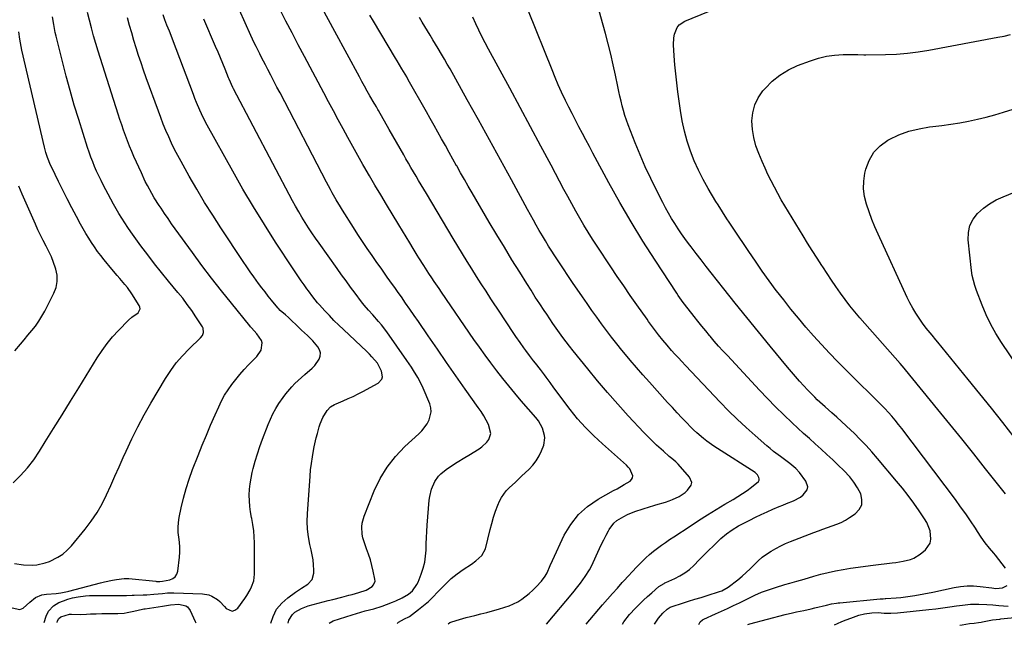
# Model space of a CAD drawing. Units: inches. Extents: x 1931495 to 1936842, y 390163 to 395438.
# Drawn here: x 1934351 to 1934864, y 390169 to 390484 of the extents above; entities that cross this region are included whole.
import ezdxf

# ---------------------------------------------------------------- set-up
doc = ezdxf.new("R2010")
doc.units = ezdxf.units.IN
doc.header["$MEASUREMENT"] = 0
doc.layers.add('7', color=7, linetype='Continuous')
doc.layers.add('8', color=7, linetype='Continuous')

msp = doc.modelspace()

# ---------------------------------------------------------------- linework, layer by layer
at = {"layer": '7', "color": 18}
for points in [[(1934547.88, 390169.52, 1892), (1934548.5, 390170.19, 1892), (1934551.68, 390172.02, 1892), (1934553.81, 390173.03, 1892), (1934554.14, 390173.25, 1892), (1934558.94, 390176.76, 1892), (1934561.59, 390178.84, 1892), (1934564.14, 390181.01, 1892), (1934566.56, 390183.34, 1892), (1934568.88, 390185.77, 1892), (1934570.35, 390187.42, 1892), (1934573.09, 390190.25, 1892), (1934575.96, 390192.93, 1892), (1934579.02, 390195.38, 1892), (1934582.22, 390197.68, 1892), (1934586.45, 390200.48, 1892), (1934588.76, 390202.1, 1892), (1934591.94, 390204.84, 1892), (1934593.81, 390208.42, 1892), (1934596.2, 390218.42, 1892), (1934597.05, 390221.64, 1892), (1934598, 390224.82, 1892), (1934599.08, 390227.96, 1892), (1934600.27, 390231.07, 1892), (1934601.12, 390233.14, 1892), (1934602.08, 390235.1, 1892), (1934604.56, 390238.62, 1892), (1934606.09, 390240.18, 1892), (1934609.37, 390243.15, 1892), (1934610.99, 390244.65, 1892), (1934612.6, 390246.17, 1892), (1934616.47, 390249.83, 1892), (1934618.45, 390251.97, 1892), (1934620.24, 390254.24, 1892), (1934621.71, 390256.73, 1892), (1934622.99, 390259.36, 1892), (1934624.21, 390262.34, 1892), (1934624.75, 390266.13, 1892), (1934624.54, 390267.42, 1892), (1934623.39, 390271.14, 1892), (1934621.38, 390274.94, 1892), (1934620.07, 390276.67, 1892), (1934612.42, 390285.48, 1892), (1934609.15, 390289.32, 1892), (1934605.92, 390293.19, 1892), (1934602.77, 390297.12, 1892), (1934599.67, 390301.09, 1892), (1934596.63, 390305.12, 1892), (1934593.63, 390309.17, 1892), (1934590.7, 390313.26, 1892), (1934587.8, 390317.39, 1892), (1934570.86, 390341.95, 1892), (1934569.59, 390343.79, 1892), (1934567.06, 390347.5, 1892), (1934565.81, 390349.36, 1892), (1934564.21, 390351.75, 1892), (1934561.62, 390355.79, 1892), (1934559.1, 390359.86, 1892), (1934558.27, 390361.23, 1892), (1934556.2, 390364.64, 1892), (1934554.33, 390367.71, 1892), (1934552.46, 390370.78, 1892), (1934550.6, 390373.85, 1892), (1934548.73, 390376.92, 1892), (1934542.23, 390387.6, 1892), (1934539.23, 390392.58, 1892), (1934536.26, 390397.57, 1892), (1934533.33, 390402.58, 1892), (1934530.43, 390407.61, 1892), (1934529.93, 390408.48, 1892), (1934527.32, 390413.1, 1892), (1934524.72, 390417.73, 1892), (1934522.17, 390422.38, 1892), (1934519.64, 390427.04, 1892), (1934517.13, 390431.71, 1892), (1934514.62, 390436.39, 1892), (1934512.12, 390441.06, 1892), (1934509.62, 390445.74, 1892), (1934499.56, 390464.62, 1892), (1934496.31, 390470.76, 1892), (1934493.07, 390476.9, 1892), (1934489.85, 390483.06, 1892), (1934486.65, 390489.23, 1892)], [(1934574.43, 390169.44, 1894), (1934575.18, 390169.99, 1894), (1934575.68, 390170.2, 1894), (1934578.6, 390171.09, 1894), (1934582.06, 390172.1, 1894), (1934583.8, 390172.57, 1894), (1934588.25, 390173.7, 1894), (1934591.35, 390174.49, 1894), (1934594.44, 390175.31, 1894), (1934597.52, 390176.16, 1894), (1934600.6, 390177.04, 1894), (1934603.83, 390177.99, 1894), (1934606.16, 390178.79, 1894), (1934610.59, 390180.88, 1894), (1934612.69, 390182.17, 1894), (1934616.59, 390185.19, 1894), (1934618.4, 390186.87, 1894), (1934620.12, 390188.63, 1894), (1934622.89, 390191.65, 1894), (1934624.91, 390194.15, 1894), (1934625.82, 390195.85, 1894), (1934627.46, 390199.78, 1894), (1934628.62, 390202.31, 1894), (1934634.83, 390215.46, 1894), (1934638.19, 390221.11, 1894), (1934642.13, 390226.2, 1894), (1934646.97, 390230.47, 1894), (1934652.39, 390234.18, 1894), (1934660.51, 390238.67, 1894), (1934662.34, 390239.7, 1894), (1934665.98, 390241.82, 1894), (1934669.04, 390243.68, 1894), (1934669.87, 390244.5, 1894), (1934670.4, 390245.41, 1894), (1934670.5, 390246.46, 1894), (1934668.99, 390249.94, 1894), (1934668.14, 390250.96, 1894), (1934667.2, 390251.92, 1894), (1934654.75, 390262.97, 1894), (1934652.47, 390265.04, 1894), (1934650.22, 390267.15, 1894), (1934648.03, 390269.32, 1894), (1934645.87, 390271.52, 1894), (1934643.78, 390273.79, 1894), (1934641.75, 390276.1, 1894), (1934639.8, 390278.48, 1894), (1934637.9, 390280.91, 1894), (1934629.39, 390292.26, 1894), (1934627.4, 390294.94, 1894), (1934625.45, 390297.65, 1894), (1934624.48, 390299, 1894), (1934622.48, 390301.67, 1894), (1934619.9, 390304.96, 1894), (1934618.86, 390306.28, 1894), (1934616.79, 390308.93, 1894), (1934614.76, 390311.61, 1894), (1934613.76, 390312.96, 1894), (1934611.83, 390315.71, 1894), (1934609.63, 390318.96, 1894), (1934607.59, 390321.98, 1894), (1934605.56, 390325, 1894), (1934603.54, 390328.03, 1894), (1934601.53, 390331.07, 1894), (1934596.6, 390338.54, 1894), (1934594.08, 390342.4, 1894), (1934591.57, 390346.27, 1894), (1934589.1, 390350.16, 1894), (1934586.64, 390354.06, 1894), (1934584.21, 390357.98, 1894), (1934581.79, 390361.91, 1894), (1934579.4, 390365.85, 1894), (1934577.03, 390369.81, 1894), (1934563.02, 390393.26, 1894), (1934561.68, 390395.51, 1894), (1934560.33, 390397.77, 1894), (1934558.99, 390400.03, 1894), (1934557.65, 390402.29, 1894), (1934556.32, 390404.55, 1894), (1934554.99, 390406.81, 1894), (1934553.67, 390409.09, 1894), (1934552.35, 390411.36, 1894), (1934551.19, 390413.38, 1894), (1934549.31, 390416.67, 1894), (1934547.43, 390419.96, 1894), (1934545.56, 390423.26, 1894), (1934543.69, 390426.56, 1894), (1934538.08, 390436.54, 1894), (1934537.81, 390437.01, 1894), (1934536.99, 390438.42, 1894), (1934536.17, 390439.83, 1894), (1934535.9, 390440.3, 1894), (1934533.62, 390444.21, 1894), (1934532.22, 390446.65, 1894), (1934530.83, 390449.09, 1894), (1934529.47, 390451.54, 1894), (1934528.12, 390454, 1894), (1934515.35, 390477.55, 1894), (1934512.07, 390483.62, 1894), (1934508.8, 390489.7, 1894)], [(1934704.86, 390169.03, 1904), (1934705.61, 390170.43, 1904), (1934706.75, 390171.44, 1904), (1934707.42, 390171.83, 1904), (1934713.48, 390174.58, 1904), (1934715.06, 390175.29, 1904), (1934718.23, 390176.7, 1904), (1934719.82, 390177.4, 1904), (1934722.98, 390178.83, 1904), (1934724.55, 390179.59, 1904), (1934726.1, 390180.35, 1904), (1934730.55, 390182.6, 1904), (1934734.02, 390184.24, 1904), (1934737.55, 390185.76, 1904), (1934741.15, 390187.1, 1904), (1934744.79, 390188.32, 1904), (1934749.69, 390189.83, 1904), (1934752.17, 390190.55, 1904), (1934755.91, 390191.54, 1904), (1934759.64, 390192.58, 1904), (1934764.69, 390194.08, 1904), (1934768.47, 390195.13, 1904), (1934772.27, 390196.09, 1904), (1934776.1, 390196.91, 1904), (1934779.99, 390197.66, 1904), (1934783.88, 390198.3, 1904), (1934787.78, 390198.89, 1904), (1934791.69, 390199.43, 1904), (1934795.6, 390199.92, 1904), (1934805.47, 390201.07, 1904), (1934807.41, 390201.32, 1904), (1934811.29, 390201.93, 1904), (1934815.08, 390202.82, 1904), (1934816.86, 390203.51, 1904), (1934820.09, 390205.58, 1904), (1934822.85, 390207.88, 1904), (1934825.31, 390211.32, 1904), (1934825.74, 390213.34, 1904), (1934825.28, 390217.78, 1904), (1934823.62, 390222.03, 1904), (1934822.45, 390224.02, 1904), (1934819.59, 390228.19, 1904), (1934816.78, 390232.16, 1904), (1934813.9, 390236.07, 1904), (1934810.89, 390239.89, 1904), (1934807.81, 390243.66, 1904), (1934797.9, 390255.41, 1904), (1934794.95, 390258.79, 1904), (1934791.94, 390262.12, 1904), (1934788.83, 390265.35, 1904), (1934785.66, 390268.53, 1904), (1934783.98, 390270.15, 1904), (1934781.57, 390272.45, 1904), (1934779.15, 390274.71, 1904), (1934776.68, 390276.94, 1904), (1934774.19, 390279.14, 1904), (1934770.56, 390282.31, 1904), (1934769.2, 390283.53, 1904), (1934766.52, 390286.01, 1904), (1934765.21, 390287.27, 1904), (1934762.65, 390289.87, 1904), (1934761.4, 390291.2, 1904), (1934759.52, 390293.24, 1904), (1934757.36, 390295.62, 1904), (1934755.23, 390298.02, 1904), (1934753.13, 390300.45, 1904), (1934751.06, 390302.91, 1904), (1934741.93, 390313.93, 1904), (1934735.85, 390321.32, 1904), (1934729.81, 390328.73, 1904), (1934723.83, 390336.19, 1904), (1934717.87, 390343.68, 1904), (1934711.31, 390351.99, 1904), (1934708.68, 390355.35, 1904), (1934706.05, 390358.72, 1904), (1934703.45, 390362.11, 1904), (1934700.87, 390365.51, 1904), (1934699.52, 390367.29, 1904), (1934697.65, 390369.83, 1904), (1934695.81, 390372.39, 1904), (1934694.04, 390375, 1904), (1934692.3, 390377.63, 1904), (1934690.64, 390380.31, 1904), (1934689.03, 390383.02, 1904), (1934687.51, 390385.78, 1904), (1934686.05, 390388.57, 1904), (1934682.79, 390395.01, 1904), (1934679.82, 390401.08, 1904), (1934676.97, 390407.21, 1904), (1934674.3, 390413.41, 1904), (1934671.74, 390419.67, 1904), (1934668.02, 390429.12, 1904), (1934667.13, 390431.53, 1904), (1934666.31, 390433.96, 1904), (1934665.6, 390436.43, 1904), (1934664.96, 390438.92, 1904), (1934664.38, 390441.42, 1904), (1934663.82, 390443.93, 1904), (1934663.27, 390446.44, 1904), (1934662.74, 390448.96, 1904), (1934661.52, 390454.86, 1904), (1934660.34, 390460.31, 1904), (1934659.08, 390465.75, 1904), (1934657.7, 390471.16, 1904), (1934656.25, 390476.55, 1904), (1934651.75, 390492.64, 1904)], [(1934347.34, 390177.62, 1882), (1934351.33, 390176.74, 1882), (1934353.16, 390177.44, 1882), (1934356.6, 390180.67, 1882), (1934359.41, 390183.02, 1882), (1934362.81, 390184.45, 1882), (1934364.01, 390184.69, 1882), (1934365.24, 390184.85, 1882), (1934370.2, 390185.22, 1882), (1934372.73, 390185.51, 1882), (1934375.24, 390185.98, 1882), (1934376.07, 390186.18, 1882), (1934376.9, 390186.39, 1882), (1934393.33, 390190.76, 1882), (1934395.41, 390191.28, 1882), (1934399.62, 390192.13, 1882), (1934401.74, 390192.47, 1882), (1934405.65, 390193.02, 1882), (1934407.69, 390192.96, 1882), (1934408.03, 390192.92, 1882), (1934422.07, 390191.49, 1882), (1934422.52, 390191.45, 1882), (1934424.31, 390191.45, 1882), (1934425.55, 390191.57, 1882), (1934429.36, 390192.25, 1882), (1934430.95, 390192.89, 1882), (1934432.24, 390193.81, 1882), (1934433.08, 390195.15, 1882), (1934433.62, 390196.78, 1882), (1934434.48, 390203.97, 1882), (1934434.67, 390206.58, 1882), (1934434.71, 390209.19, 1882), (1934434.51, 390211.78, 1882), (1934434.15, 390214.38, 1882), (1934433.83, 390216.97, 1882), (1934433.72, 390219.55, 1882), (1934433.9, 390222.13, 1882), (1934434.3, 390224.71, 1882), (1934435.37, 390229.74, 1882), (1934436.57, 390234.79, 1882), (1934437.94, 390239.79, 1882), (1934439.54, 390244.72, 1882), (1934441.31, 390249.61, 1882), (1934444.18, 390256.96, 1882), (1934446.29, 390262.27, 1882), (1934448.45, 390267.55, 1882), (1934450.69, 390272.81, 1882), (1934452.98, 390278.04, 1882), (1934454.88, 390282.3, 1882), (1934456.35, 390285.33, 1882), (1934457.95, 390288.28, 1882), (1934459.75, 390291.13, 1882), (1934461.67, 390293.9, 1882), (1934463.74, 390296.56, 1882), (1934465.89, 390299.17, 1882), (1934468.14, 390301.68, 1882), (1934470.46, 390304.14, 1882), (1934474.81, 390308.54, 1882), (1934476.99, 390311.85, 1882), (1934477.53, 390315.62, 1882), (1934477.13, 390316.79, 1882), (1934474.74, 390320.23, 1882), (1934473.4, 390321.84, 1882), (1934471.96, 390323.37, 1882), (1934471.5, 390323.9, 1882), (1934471.05, 390324.44, 1882), (1934461.47, 390336.25, 1882), (1934456.28, 390342.74, 1882), (1934451.17, 390349.28, 1882), (1934446.16, 390355.91, 1882), (1934441.23, 390362.58, 1882), (1934432.25, 390374.92, 1882), (1934430.36, 390377.57, 1882), (1934428.49, 390380.23, 1882), (1934426.66, 390382.93, 1882), (1934424.85, 390385.64, 1882), (1934423.94, 390387.03, 1882), (1934421.36, 390391.14, 1882), (1934420.13, 390393.23, 1882), (1934417.79, 390397.48, 1882), (1934416.68, 390399.64, 1882), (1934414.6, 390404.02, 1882), (1934410.78, 390412.56, 1882), (1934409.6, 390415.25, 1882), (1934408.46, 390417.96, 1882), (1934407.38, 390420.69, 1882), (1934406.33, 390423.43, 1882), (1934405.33, 390426.2, 1882), (1934404.36, 390428.97, 1882), (1934403.43, 390431.75, 1882), (1934402.52, 390434.55, 1882), (1934392.18, 390467.35, 1882), (1934390.95, 390471.37, 1882), (1934389.77, 390475.4, 1882), (1934388.65, 390479.45, 1882), (1934387.58, 390483.51, 1882), (1934386.58, 390487.59, 1882)], [(1934364, 390170.1, 1884), (1934364.99, 390173.35, 1884), (1934366.25, 390176, 1884), (1934368.83, 390178.67, 1884), (1934371.65, 390180.45, 1884), (1934374.01, 390181.4, 1884), (1934376.35, 390182.19, 1884), (1934378.74, 390182.82, 1884), (1934381.76, 390183.39, 1884), (1934385.61, 390183.92, 1884), (1934387.55, 390184.04, 1884), (1934389.5, 390184.09, 1884), (1934403.8, 390184.08, 1884), (1934406.84, 390184.12, 1884), (1934409.87, 390184.21, 1884), (1934410.88, 390184.25, 1884), (1934415.59, 390184.43, 1884), (1934417.42, 390184.52, 1884), (1934421.06, 390184.76, 1884), (1934425.69, 390185.18, 1884), (1934428.16, 390185.45, 1884), (1934431.47, 390185.57, 1884), (1934446.5, 390184.98, 1884), (1934449.8, 390184.4, 1884), (1934451.34, 390183.77, 1884), (1934454.22, 390181.98, 1884), (1934455.54, 390180.91, 1884), (1934457.89, 390178.44, 1884), (1934458.81, 390177.31, 1884), (1934461.84, 390175.93, 1884), (1934463.31, 390176.41, 1884), (1934464.77, 390177.48, 1884), (1934468.47, 390182.6, 1884), (1934469.45, 390184.04, 1884), (1934471.23, 390187.03, 1884), (1934472.03, 390188.58, 1884), (1934473.17, 390191.82, 1884), (1934473.54, 390195.22, 1884), (1934473.48, 390211.44, 1884), (1934473.37, 390214.64, 1884), (1934473.13, 390217.84, 1884), (1934472.68, 390221.01, 1884), (1934472.1, 390224.17, 1884), (1934472, 390224.65, 1884), (1934471.47, 390227.57, 1884), (1934471.08, 390230.49, 1884), (1934470.88, 390233.44, 1884), (1934470.82, 390236.4, 1884), (1934470.96, 390239.36, 1884), (1934471.24, 390242.3, 1884), (1934471.72, 390245.21, 1884), (1934472.34, 390248.11, 1884), (1934472.85, 390250.14, 1884), (1934473.89, 390254.01, 1884), (1934475.03, 390257.86, 1884), (1934476.31, 390261.66, 1884), (1934477.67, 390265.44, 1884), (1934480.59, 390273.07, 1884), (1934481.79, 390275.92, 1884), (1934483.12, 390278.72, 1884), (1934484.63, 390281.41, 1884), (1934486.27, 390284.04, 1884), (1934488.47, 390287.21, 1884), (1934489.88, 390289.09, 1884), (1934492.92, 390292.69, 1884), (1934494.54, 390294.4, 1884), (1934497.95, 390297.64, 1884), (1934499.75, 390299.17, 1884), (1934503.49, 390302.36, 1884), (1934504.85, 390303.79, 1884), (1934507.12, 390307.02, 1884), (1934507.69, 390308.71, 1884), (1934507.85, 390310.36, 1884), (1934507.39, 390311.96, 1884), (1934506.52, 390313.52, 1884), (1934503.85, 390316.62, 1884), (1934503.18, 390317.37, 1884), (1934501.03, 390319.46, 1884), (1934498.07, 390322.19, 1884), (1934495.6, 390324.61, 1884), (1934492.67, 390327.41, 1884), (1934491.17, 390328.78, 1884), (1934489.65, 390330.13, 1884), (1934486.95, 390332.5, 1884), (1934485.93, 390333.47, 1884), (1934485.78, 390333.64, 1884), (1934485.63, 390333.82, 1884), (1934482.43, 390337.76, 1884), (1934480.7, 390339.92, 1884), (1934478.99, 390342.1, 1884), (1934477.32, 390344.3, 1884), (1934475.66, 390346.51, 1884), (1934473.19, 390349.91, 1884), (1934471.31, 390352.56, 1884), (1934469.47, 390355.23, 1884), (1934467.65, 390357.92, 1884), (1934456.06, 390375.36, 1884), (1934451.75, 390382.01, 1884), (1934447.54, 390388.71, 1884), (1934443.47, 390395.51, 1884), (1934439.51, 390402.37, 1884), (1934435.28, 390409.89, 1884), (1934433.56, 390413.06, 1884), (1934431.9, 390416.26, 1884), (1934430.34, 390419.51, 1884), (1934428.84, 390422.79, 1884), (1934427.42, 390426.11, 1884), (1934426.04, 390429.44, 1884), (1934424.73, 390432.8, 1884), (1934423.47, 390436.18, 1884), (1934417.14, 390453.57, 1884), (1934415.78, 390457.42, 1884), (1934414.44, 390461.27, 1884), (1934413.16, 390465.14, 1884), (1934411.92, 390469.03, 1884), (1934410.73, 390472.93, 1884), (1934409.58, 390476.85, 1884), (1934408.48, 390480.78, 1884), (1934407.42, 390484.72, 1884)], [(1934482.02, 390169.73, 1886), (1934483.19, 390173.23, 1886), (1934485.05, 390176.92, 1886), (1934487.68, 390180.09, 1886), (1934490.82, 390182.93, 1886), (1934494.91, 390185.85, 1886), (1934496.46, 390186.93, 1886), (1934498.02, 390187.99, 1886), (1934501.22, 390190, 1886), (1934503.57, 390192.43, 1886), (1934504.41, 390195.72, 1886), (1934504.39, 390197.32, 1886), (1934504.26, 390200, 1886), (1934504.02, 390202.66, 1886), (1934503.6, 390205.3, 1886), (1934503.06, 390207.93, 1886), (1934502.41, 390210.59, 1886), (1934501.65, 390214.56, 1886), (1934501.13, 390218.54, 1886), (1934500.98, 390222.56, 1886), (1934501.08, 390226.59, 1886), (1934502.46, 390246.19, 1886), (1934502.76, 390249.54, 1886), (1934503.15, 390252.88, 1886), (1934503.66, 390256.21, 1886), (1934504.25, 390259.52, 1886), (1934504.64, 390261.5, 1886), (1934505.66, 390266.1, 1886), (1934506.25, 390268.39, 1886), (1934507.22, 390271.86, 1886), (1934507.77, 390273.5, 1886), (1934509.15, 390276.66, 1886), (1934511.37, 390280.41, 1886), (1934513.09, 390282.21, 1886), (1934515.21, 390283.55, 1886), (1934515.97, 390283.9, 1886), (1934519.69, 390285.42, 1886), (1934522.31, 390286.54, 1886), (1934524.9, 390287.71, 1886), (1934527.45, 390288.98, 1886), (1934529.98, 390290.29, 1886), (1934537.96, 390294.63, 1886), (1934539.82, 390296.61, 1886), (1934540.13, 390297.89, 1886), (1934539.71, 390300.84, 1886), (1934537.5, 390304.97, 1886), (1934534.66, 390308.35, 1886), (1934533.34, 390309.72, 1886), (1934531.98, 390311.05, 1886), (1934519.84, 390322.47, 1886), (1934517.36, 390324.86, 1886), (1934514.91, 390327.29, 1886), (1934512.52, 390329.77, 1886), (1934510.16, 390332.29, 1886), (1934507.28, 390335.42, 1886), (1934506.4, 390336.41, 1886), (1934503.91, 390339.49, 1886), (1934501.56, 390342.67, 1886), (1934500.78, 390343.75, 1886), (1934499.35, 390345.75, 1886), (1934497.88, 390347.83, 1886), (1934496.42, 390349.93, 1886), (1934494.99, 390352.04, 1886), (1934493.58, 390354.17, 1886), (1934484.52, 390367.99, 1886), (1934478.69, 390377.1, 1886), (1934473, 390386.3, 1886), (1934467.51, 390395.61, 1886), (1934462.16, 390405.01, 1886), (1934448.94, 390428.82, 1886), (1934447.9, 390430.76, 1886), (1934445.95, 390434.7, 1886), (1934445.04, 390436.7, 1886), (1934443.32, 390440.75, 1886), (1934442.51, 390442.79, 1886), (1934441.72, 390444.84, 1886), (1934432.78, 390468.58, 1886), (1934431.91, 390470.88, 1886), (1934430.12, 390475.45, 1886), (1934429.21, 390477.73, 1886), (1934427.91, 390480.97, 1886), (1934426.92, 390483.65, 1886), (1934426, 390486.36, 1886)], [(1934491.07, 390169.7, 1888), (1934491.46, 390171.27, 1888), (1934493.25, 390174.28, 1888), (1934494.6, 390175.51, 1888), (1934497.91, 390177.39, 1888), (1934499.67, 390178.1, 1888), (1934501.49, 390178.69, 1888), (1934511.84, 390181.45, 1888), (1934514.22, 390182.07, 1888), (1934518.98, 390183.3, 1888), (1934522.68, 390184.22, 1888), (1934524.4, 390184.67, 1888), (1934527.82, 390185.64, 1888), (1934531.73, 390186.93, 1888), (1934534.82, 390188.74, 1888), (1934535.56, 390189.57, 1888), (1934536.27, 390191.51, 1888), (1934536.23, 390192.62, 1888), (1934535.38, 390196.71, 1888), (1934534.68, 390199.69, 1888), (1934533.89, 390202.63, 1888), (1934532.94, 390205.53, 1888), (1934531.9, 390208.4, 1888), (1934531.07, 390210.5, 1888), (1934529.94, 390214.16, 1888), (1934529.61, 390216.04, 1888), (1934529.37, 390219.85, 1888), (1934529.54, 390221.73, 1888), (1934530.55, 390225.38, 1888), (1934535.86, 390238.54, 1888), (1934538.96, 390244.93, 1888), (1934542.57, 390250.97, 1888), (1934546.95, 390256.48, 1888), (1934551.85, 390261.62, 1888), (1934559.07, 390268.25, 1888), (1934560.66, 390269.88, 1888), (1934563.36, 390273.49, 1888), (1934564.48, 390275.47, 1888), (1934565.51, 390279.62, 1888), (1934565.31, 390281.72, 1888), (1934564.74, 390283.83, 1888), (1934561.39, 390291.94, 1888), (1934560.53, 390293.86, 1888), (1934558.6, 390297.58, 1888), (1934556.39, 390301.15, 1888), (1934555.23, 390302.9, 1888), (1934552.85, 390306.37, 1888), (1934542.35, 390321.27, 1888), (1934539.6, 390324.93, 1888), (1934538.14, 390326.7, 1888), (1934535.05, 390330.21, 1888), (1934532.83, 390332.66, 1888), (1934530.65, 390335.14, 1888), (1934529.96, 390336, 1888), (1934529.29, 390336.87, 1888), (1934525.88, 390341.44, 1888), (1934523.52, 390344.61, 1888), (1934521.18, 390347.8, 1888), (1934518.86, 390351, 1888), (1934516.55, 390354.21, 1888), (1934507.12, 390367.42, 1888), (1934505.26, 390370.09, 1888), (1934503.42, 390372.78, 1888), (1934501.63, 390375.51, 1888), (1934499.88, 390378.25, 1888), (1934498.19, 390381.04, 1888), (1934496.53, 390383.84, 1888), (1934494.93, 390386.68, 1888), (1934493.38, 390389.54, 1888), (1934462.57, 390447.72, 1888), (1934462.21, 390448.42, 1888), (1934460.26, 390452.76, 1888), (1934459.96, 390453.49, 1888), (1934458.17, 390457.94, 1888), (1934456.97, 390460.9, 1888), (1934455.75, 390463.85, 1888), (1934454.52, 390466.8, 1888), (1934453.27, 390469.73, 1888), (1934447.12, 390484.05, 1888)], [(1934625.59, 390169.27, 1896), (1934639.2, 390185.56, 1896), (1934641.9, 390188.85, 1896), (1934643.22, 390190.52, 1896), (1934645.77, 390193.92, 1896), (1934647.97, 390197.54, 1896), (1934648.93, 390199.44, 1896), (1934653.15, 390208.48, 1896), (1934654.26, 390210.81, 1896), (1934655.4, 390213.13, 1896), (1934656.58, 390215.42, 1896), (1934657.79, 390217.7, 1896), (1934658.23, 390218.53, 1896), (1934660.67, 390221.83, 1896), (1934662.21, 390223.15, 1896), (1934665.79, 390225.29, 1896), (1934667.69, 390226.2, 1896), (1934671.6, 390227.75, 1896), (1934675.96, 390229.25, 1896), (1934679.23, 390230.26, 1896), (1934681.41, 390230.91, 1896), (1934682.51, 390231.24, 1896), (1934687.57, 390232.75, 1896), (1934689.36, 390233.34, 1896), (1934691.13, 390234, 1896), (1934694.56, 390235.59, 1896), (1934697.68, 390237.63, 1896), (1934698.99, 390238.84, 1896), (1934700.89, 390241.57, 1896), (1934701.16, 390242.97, 1896), (1934700.08, 390245.71, 1896), (1934694.13, 390252.39, 1896), (1934692.89, 390253.66, 1896), (1934690.86, 390255.38, 1896), (1934689.49, 390256.52, 1896), (1934686.48, 390259.14, 1896), (1934682.85, 390262.41, 1896), (1934682.19, 390263.02, 1896), (1934679.19, 390265.9, 1896), (1934676.31, 390268.89, 1896), (1934668.16, 390277.69, 1896), (1934662.74, 390283.67, 1896), (1934657.4, 390289.72, 1896), (1934652.18, 390295.88, 1896), (1934647.04, 390302.1, 1896), (1934639.43, 390311.51, 1896), (1934637.61, 390313.8, 1896), (1934635.81, 390316.11, 1896), (1934634.05, 390318.45, 1896), (1934632.32, 390320.81, 1896), (1934630.62, 390323.19, 1896), (1934628.93, 390325.59, 1896), (1934627.28, 390328.01, 1896), (1934625.65, 390330.44, 1896), (1934624.29, 390332.48, 1896), (1934622, 390335.95, 1896), (1934619.73, 390339.44, 1896), (1934617.49, 390342.94, 1896), (1934615.27, 390346.46, 1896), (1934611.6, 390352.34, 1896), (1934607.58, 390358.82, 1896), (1934603.6, 390365.32, 1896), (1934599.67, 390371.85, 1896), (1934595.78, 390378.41, 1896), (1934586.85, 390393.61, 1896), (1934584.81, 390397.11, 1896), (1934582.78, 390400.61, 1896), (1934580.78, 390404.13, 1896), (1934578.8, 390407.66, 1896), (1934578.77, 390407.71, 1896), (1934576.81, 390411.22, 1896), (1934574.85, 390414.73, 1896), (1934572.89, 390418.25, 1896), (1934570.94, 390421.76, 1896), (1934568.98, 390425.27, 1896), (1934567.02, 390428.78, 1896), (1934565.05, 390432.29, 1896), (1934563.07, 390435.79, 1896), (1934553.56, 390452.53, 1896), (1934552.75, 390453.94, 1896), (1934550.29, 390458.16, 1896), (1934547.8, 390462.35, 1896), (1934546.97, 390463.75, 1896), (1934535.5, 390482.97, 1896), (1934533.61, 390486.18, 1896)], [(1934646.15, 390169.21, 1898), (1934654.78, 390179.24, 1898), (1934657.32, 390182.16, 1898), (1934659.87, 390185.07, 1898), (1934662.44, 390187.95, 1898), (1934665.03, 390190.83, 1898), (1934665.97, 390191.86, 1898), (1934668.12, 390194.2, 1898), (1934670.28, 390196.52, 1898), (1934672.46, 390198.82, 1898), (1934674.66, 390201.1, 1898), (1934675.46, 390201.93, 1898), (1934677.31, 390203.74, 1898), (1934679.22, 390205.48, 1898), (1934681.22, 390207.13, 1898), (1934683.28, 390208.71, 1898), (1934685.38, 390210.22, 1898), (1934687.51, 390211.71, 1898), (1934689.65, 390213.18, 1898), (1934691.81, 390214.62, 1898), (1934700.28, 390220.21, 1898), (1934704.77, 390223.13, 1898), (1934709.3, 390226.01, 1898), (1934713.87, 390228.81, 1898), (1934718.47, 390231.57, 1898), (1934722.79, 390234.11, 1898), (1934725.23, 390235.6, 1898), (1934727.62, 390237.15, 1898), (1934729.96, 390238.78, 1898), (1934732.26, 390240.47, 1898), (1934735.94, 390243.46, 1898), (1934736.26, 390244.08, 1898), (1934736.31, 390244.77, 1898), (1934736.18, 390245.52, 1898), (1934735.35, 390246.94, 1898), (1934734.78, 390247.52, 1898), (1934734.12, 390248.04, 1898), (1934714.58, 390260.63, 1898), (1934712.7, 390261.88, 1898), (1934709.03, 390264.5, 1898), (1934707.24, 390265.88, 1898), (1934703.8, 390268.8, 1898), (1934702.16, 390270.35, 1898), (1934700.56, 390271.94, 1898), (1934698.62, 390273.95, 1898), (1934696.1, 390276.59, 1898), (1934693.59, 390279.25, 1898), (1934691.11, 390281.92, 1898), (1934688.64, 390284.62, 1898), (1934679.12, 390295.1, 1898), (1934675.72, 390298.91, 1898), (1934672.37, 390302.74, 1898), (1934669.07, 390306.63, 1898), (1934665.82, 390310.56, 1898), (1934664.85, 390311.75, 1898), (1934662.14, 390315.13, 1898), (1934659.46, 390318.53, 1898), (1934656.84, 390321.98, 1898), (1934654.26, 390325.46, 1898), (1934651.71, 390328.97, 1898), (1934649.19, 390332.5, 1898), (1934646.7, 390336.04, 1898), (1934644.23, 390339.6, 1898), (1934639.15, 390346.99, 1898), (1934636.72, 390350.55, 1898), (1934634.32, 390354.13, 1898), (1934631.95, 390357.72, 1898), (1934629.61, 390361.34, 1898), (1934628.35, 390363.3, 1898), (1934626.67, 390365.96, 1898), (1934625.02, 390368.63, 1898), (1934623.4, 390371.33, 1898), (1934621.81, 390374.04, 1898), (1934620.25, 390376.77, 1898), (1934618.7, 390379.51, 1898), (1934617.17, 390382.26, 1898), (1934615.66, 390385.02, 1898), (1934607.29, 390400.42, 1898), (1934601.58, 390410.87, 1898), (1934595.85, 390421.31, 1898), (1934590.07, 390431.73, 1898), (1934584.28, 390442.13, 1898), (1934575.32, 390458.13, 1898), (1934573.88, 390460.69, 1898), (1934572.42, 390463.24, 1898), (1934570.94, 390465.78, 1898), (1934569.2, 390468.74, 1898), (1934567.83, 390471.05, 1898), (1934566.44, 390473.35, 1898), (1934565.04, 390475.64, 1898), (1934563.62, 390477.92, 1898), (1934562.22, 390480.21, 1898), (1934560.84, 390482.52, 1898), (1934559.49, 390484.84, 1898)], [(1934681.87, 390169.1, 1902), (1934683.86, 390172.26, 1902), (1934686.17, 390174.98, 1902), (1934688.36, 390177.02, 1902), (1934689.92, 390177.98, 1902), (1934690.48, 390178.22, 1902), (1934691.06, 390178.43, 1902), (1934696.33, 390180.09, 1902), (1934699.55, 390181.1, 1902), (1934702.78, 390182.11, 1902), (1934706, 390183.12, 1902), (1934709.23, 390184.12, 1902), (1934715.63, 390186.11, 1902), (1934716.85, 390186.54, 1902), (1934720.21, 390188.39, 1902), (1934725.22, 390192.34, 1902), (1934727.44, 390194.18, 1902), (1934729.6, 390196.08, 1902), (1934731.68, 390198.06, 1902), (1934733.7, 390200.12, 1902), (1934735.79, 390202.16, 1902), (1934737.9, 390204.01, 1902), (1934740.16, 390205.67, 1902), (1934742.52, 390207.21, 1902), (1934744.98, 390208.6, 1902), (1934747.49, 390209.9, 1902), (1934750.05, 390211.08, 1902), (1934752.66, 390212.17, 1902), (1934764.72, 390216.9, 1902), (1934767.09, 390217.8, 1902), (1934769.47, 390218.67, 1902), (1934771.87, 390219.5, 1902), (1934774.27, 390220.29, 1902), (1934776.64, 390221.15, 1902), (1934778.95, 390222.15, 1902), (1934781.16, 390223.33, 1902), (1934783.31, 390224.65, 1902), (1934786.32, 390226.66, 1902), (1934788.38, 390228.88, 1902), (1934789.67, 390231.31, 1902), (1934789.81, 390234.06, 1902), (1934789.18, 390237.02, 1902), (1934787.51, 390240.11, 1902), (1934785.65, 390243.07, 1902), (1934783.49, 390245.81, 1902), (1934780.4, 390249.15, 1902), (1934777.5, 390251.99, 1902), (1934774.56, 390254.79, 1902), (1934771.57, 390257.54, 1902), (1934768.55, 390260.25, 1902), (1934765.46, 390263, 1902), (1934762.43, 390265.73, 1902), (1934759.41, 390268.48, 1902), (1934756.41, 390271.26, 1902), (1934753.54, 390273.94, 1902), (1934749.15, 390278.11, 1902), (1934744.83, 390282.34, 1902), (1934740.6, 390286.66, 1902), (1934736.42, 390291.04, 1902), (1934719.72, 390308.92, 1902), (1934717.42, 390311.42, 1902), (1934715.15, 390313.94, 1902), (1934712.92, 390316.49, 1902), (1934710.72, 390319.07, 1902), (1934710.48, 390319.35, 1902), (1934708.43, 390321.82, 1902), (1934706.39, 390324.29, 1902), (1934704.37, 390326.79, 1902), (1934702.37, 390329.3, 1902), (1934699.29, 390333.21, 1902), (1934696.66, 390336.66, 1902), (1934694.15, 390340.2, 1902), (1934693.35, 390341.41, 1902), (1934682.08, 390358.63, 1902), (1934675.78, 390368.53, 1902), (1934669.65, 390378.53, 1902), (1934663.77, 390388.69, 1902), (1934658.06, 390398.94, 1902), (1934649.7, 390414.38, 1902), (1934647.88, 390417.78, 1902), (1934646.06, 390421.18, 1902), (1934644.26, 390424.59, 1902), (1934642.47, 390428.01, 1902), (1934640.7, 390431.44, 1902), (1934638.95, 390434.87, 1902), (1934637.22, 390438.32, 1902), (1934635.51, 390441.78, 1902), (1934633.44, 390446.12, 1902), (1934631.7, 390449.92, 1902), (1934630.04, 390453.75, 1902), (1934628.45, 390457.61, 1902), (1934616.2, 390488.25, 1902)], [(1934864.48, 390198.27, 1906), (1934862.86, 390200.63, 1906), (1934861.11, 390202.91, 1906), (1934859.28, 390205.12, 1906), (1934858.42, 390206.11, 1906), (1934856.16, 390208.82, 1906), (1934853.99, 390211.59, 1906), (1934851.93, 390214.45, 1906), (1934849.97, 390217.38, 1906), (1934848.87, 390219.08, 1906), (1934846.38, 390222.88, 1906), (1934843.83, 390226.64, 1906), (1934841.19, 390230.33, 1906), (1934838.49, 390233.99, 1906), (1934810.52, 390271.03, 1906), (1934808.85, 390273.17, 1906), (1934807.15, 390275.29, 1906), (1934805.38, 390277.35, 1906), (1934803.57, 390279.38, 1906), (1934801.71, 390281.36, 1906), (1934799.83, 390283.33, 1906), (1934797.91, 390285.25, 1906), (1934795.97, 390287.16, 1906), (1934792.43, 390290.58, 1906), (1934789.96, 390292.99, 1906), (1934787.5, 390295.43, 1906), (1934785.06, 390297.87, 1906), (1934777.14, 390305.86, 1906), (1934772.9, 390310.22, 1906), (1934768.72, 390314.65, 1906), (1934764.64, 390319.17, 1906), (1934760.63, 390323.74, 1906), (1934756.71, 390328.4, 1906), (1934752.85, 390333.11, 1906), (1934749.08, 390337.89, 1906), (1934745.37, 390342.71, 1906), (1934745.22, 390342.91, 1906), (1934741.53, 390347.9, 1906), (1934737.89, 390352.93, 1906), (1934734.33, 390358.02, 1906), (1934730.82, 390363.14, 1906), (1934723.02, 390374.76, 1906), (1934720.64, 390378.33, 1906), (1934719.46, 390380.11, 1906), (1934717.12, 390383.7, 1906), (1934714.85, 390387.33, 1906), (1934713.74, 390389.16, 1906), (1934709.75, 390395.84, 1906), (1934707.11, 390400.58, 1906), (1934704.65, 390405.41, 1906), (1934702.48, 390410.37, 1906), (1934700.49, 390415.42, 1906), (1934698.82, 390420.58, 1906), (1934697.36, 390425.8, 1906), (1934696.24, 390431.09, 1906), (1934695.33, 390436.44, 1906), (1934693.99, 390446.26, 1906), (1934693.4, 390450.94, 1906), (1934692.87, 390455.63, 1906), (1934692.44, 390460.33, 1906), (1934692.08, 390465.03, 1906), (1934691.7, 390470.68, 1906), (1934691.84, 390474.4, 1906), (1934692.21, 390476.22, 1906), (1934693.56, 390479.62, 1906), (1934694.6, 390481.02, 1906), (1934697.52, 390482.99, 1906), (1934709.98, 390487.99, 1906)], [(1934347.82, 390242.69, 1878), (1934351.67, 390246.49, 1878), (1934355.29, 390250.48, 1878), (1934358.57, 390254.76, 1878), (1934361.6, 390259.23, 1878), (1934364.59, 390264.06, 1878), (1934368.95, 390271.1, 1878), (1934373.3, 390278.13, 1878), (1934377.66, 390285.17, 1878), (1934382.01, 390292.2, 1878), (1934391.65, 390307.77, 1878), (1934394.15, 390311.53, 1878), (1934396.8, 390315.19, 1878), (1934399.67, 390318.66, 1878), (1934402.69, 390322.02, 1878), (1934407.84, 390327.39, 1878), (1934409.72, 390328.9, 1878), (1934412.95, 390331.27, 1878), (1934413.96, 390333.34, 1878), (1934413.85, 390334.21, 1878), (1934413.51, 390335.09, 1878), (1934409.72, 390341.03, 1878), (1934407.35, 390344.42, 1878), (1934406.05, 390346.03, 1878), (1934403.32, 390349.13, 1878), (1934401.96, 390350.69, 1878), (1934399.3, 390353.87, 1878), (1934395.26, 390358.83, 1878), (1934393.54, 390361, 1878), (1934391.86, 390363.21, 1878), (1934390.26, 390365.47, 1878), (1934388.7, 390367.77, 1878), (1934387.21, 390370.1, 1878), (1934385.76, 390372.47, 1878), (1934384.36, 390374.86, 1878), (1934383.01, 390377.29, 1878), (1934380.78, 390381.41, 1878), (1934378.38, 390385.93, 1878), (1934376.01, 390390.47, 1878), (1934373.71, 390395.04, 1878), (1934371.44, 390399.64, 1878), (1934367.97, 390406.81, 1878), (1934367.38, 390408.09, 1878), (1934365.81, 390412.02, 1878), (1934364.95, 390414.71, 1878), (1934364.58, 390416.07, 1878), (1934364.24, 390417.44, 1878), (1934352.42, 390467.84, 1878), (1934351.63, 390471.72, 1878), (1934351.32, 390473.67, 1878), (1934350.86, 390477.39, 1878)], [(1934864.47, 390236.94, 1908), (1934854.12, 390250.1, 1908), (1934847.98, 390257.86, 1908), (1934841.81, 390265.59, 1908), (1934835.6, 390273.29, 1908), (1934829.35, 390280.97, 1908), (1934812.46, 390301.61, 1908), (1934811.78, 390302.42, 1908), (1934810.74, 390303.61, 1908), (1934809.69, 390304.79, 1908), (1934788.78, 390328.52, 1908), (1934786.11, 390331.65, 1908), (1934783.51, 390334.85, 1908), (1934781.02, 390338.13, 1908), (1934778.6, 390341.47, 1908), (1934776.26, 390344.86, 1908), (1934773.93, 390348.27, 1908), (1934771.64, 390351.7, 1908), (1934769.37, 390355.14, 1908), (1934768.89, 390355.89, 1908), (1934766.41, 390359.73, 1908), (1934763.95, 390363.58, 1908), (1934761.52, 390367.45, 1908), (1934759.12, 390371.34, 1908), (1934751.54, 390383.72, 1908), (1934749.63, 390386.89, 1908), (1934747.77, 390390.09, 1908), (1934745.96, 390393.32, 1908), (1934744.19, 390396.57, 1908), (1934742.5, 390399.86, 1908), (1934740.86, 390403.18, 1908), (1934739.32, 390406.54, 1908), (1934737.82, 390409.93, 1908), (1934736.08, 390414.04, 1908), (1934734.6, 390418.18, 1908), (1934733.46, 390422.38, 1908), (1934732.82, 390426.69, 1908), (1934732.52, 390431.07, 1908), (1934732.95, 390435.33, 1908), (1934733.94, 390439.39, 1908), (1934735.79, 390443.13, 1908), (1934738.21, 390446.67, 1908), (1934739.35, 390448, 1908), (1934743.04, 390451.69, 1908), (1934747.03, 390454.97, 1908), (1934751.47, 390457.62, 1908), (1934756.19, 390459.84, 1908), (1934762.93, 390462.42, 1908), (1934767.09, 390463.76, 1908), (1934771.3, 390464.79, 1908), (1934775.59, 390465.36, 1908), (1934779.94, 390465.63, 1908), (1934787.71, 390465.69, 1908), (1934790.79, 390465.45, 1908), (1934791.3, 390465.43, 1908), (1934791.81, 390465.43, 1908), (1934802.14, 390465.61, 1908), (1934807.8, 390465.86, 1908), (1934813.45, 390466.29, 1908), (1934819.06, 390467, 1908), (1934824.66, 390467.9, 1908), (1934860.54, 390474.61, 1908), (1934863.82, 390475.26, 1908), (1934867.08, 390475.97, 1908)], [(1934348.74, 390311.38, 1876), (1934351.61, 390314.85, 1876), (1934353.58, 390317.22, 1876), (1934355.56, 390319.58, 1876), (1934357.55, 390321.94, 1876), (1934359.45, 390324.35, 1876), (1934361.23, 390326.83, 1876), (1934362.84, 390329.44, 1876), (1934364.34, 390332.12, 1876), (1934369.09, 390341.4, 1876), (1934370.22, 390344.46, 1876), (1934370.85, 390347.56, 1876), (1934370.73, 390350.73, 1876), (1934370.11, 390353.93, 1876), (1934369.97, 390354.38, 1876), (1934368.92, 390357.36, 1876), (1934367.76, 390360.3, 1876), (1934366.44, 390363.16, 1876), (1934365.01, 390365.98, 1876), (1934363.53, 390368.79, 1876), (1934362.09, 390371.61, 1876), (1934360.73, 390374.47, 1876), (1934359.42, 390377.35, 1876), (1934352.54, 390392.93, 1876), (1934350.75, 390397.14, 1876)], [(1934883.12, 390285.23, 1912), (1934862.42, 390315.8, 1912), (1934859.51, 390320.43, 1912), (1934856.83, 390325.17, 1912), (1934854.48, 390330.09, 1912), (1934852.36, 390335.13, 1912), (1934849.41, 390342.87, 1912), (1934848.53, 390345.41, 1912), (1934847.82, 390347.99, 1912), (1934847.27, 390350.61, 1912), (1934846.89, 390353.26, 1912), (1934845.12, 390369.22, 1912), (1934845.24, 390373.06, 1912), (1934845.99, 390376.66, 1912), (1934847.69, 390379.94, 1912), (1934850.02, 390382.98, 1912), (1934853.04, 390385.62, 1912), (1934856.25, 390387.99, 1912), (1934859.71, 390389.96, 1912), (1934863.35, 390391.66, 1912), (1934869.18, 390393.97, 1912)], [(1934730.37, 390168.94, 1906), (1934731.43, 390169.44, 1906), (1934749.86, 390174.15, 1906), (1934753.71, 390175.1, 1906), (1934755.65, 390175.53, 1906), (1934759.53, 390176.37, 1906), (1934763.41, 390177.25, 1906), (1934765.34, 390177.7, 1906), (1934771.31, 390179.12, 1906), (1934773.92, 390179.69, 1906), (1934776.56, 390180.15, 1906), (1934777.44, 390180.26, 1906), (1934778.33, 390180.36, 1906), (1934799.34, 390182.32, 1906), (1934800.82, 390182.44, 1906), (1934801.92, 390182.51, 1906), (1934802.29, 390182.53, 1906), (1934807.7, 390182.91, 1906), (1934810.1, 390183.12, 1906), (1934812.49, 390183.37, 1906), (1934817.25, 390184.09, 1906), (1934821.98, 390184.97, 1906), (1934826.71, 390185.92, 1906), (1934837.85, 390188.26, 1906), (1934841.19, 390188.79, 1906), (1934844.55, 390189.09, 1906), (1934847.92, 390189.07, 1906), (1934851.3, 390188.82, 1906), (1934857.48, 390188.05, 1906), (1934859.53, 390187.68, 1906), (1934863.05, 390188.11, 1906), (1934865.42, 390189.23, 1906)], [(1934370.76, 390170.08, 1886), (1934371.01, 390170.9, 1886), (1934371.66, 390172.1, 1886), (1934372.71, 390173.01, 1886), (1934377.27, 390174.31, 1886), (1934378.22, 390174.35, 1886), (1934382.8, 390174.29, 1886), (1934386, 390174.37, 1886), (1934388.14, 390174.48, 1886), (1934391.08, 390174.62, 1886), (1934394.02, 390174.69, 1886), (1934402.33, 390174.77, 1886), (1934405.64, 390174.98, 1886), (1934407.27, 390175.23, 1886), (1934410.63, 390175.95, 1886), (1934412.88, 390176.47, 1886), (1934415.13, 390176.98, 1886), (1934415.89, 390177.12, 1886), (1934416.64, 390177.24, 1886), (1934425.54, 390178.61, 1886), (1934429.7, 390179.2, 1886), (1934434.04, 390179.51, 1886), (1934437.69, 390178.72, 1886), (1934438.68, 390178.12, 1886), (1934440.11, 390176.24, 1886), (1934442.66, 390170.53, 1886), (1934442.95, 390169.85, 1886)], [(1934775.43, 390168.8, 1908), (1934776.99, 390169.58, 1908), (1934779.31, 390170.55, 1908), (1934781.63, 390171.48, 1908), (1934783.98, 390172.36, 1908), (1934788.21, 390173.83, 1908), (1934791.12, 390174.64, 1908), (1934795, 390175.17, 1908), (1934798.2, 390175.22, 1908), (1934801.4, 390174.97, 1908), (1934804.85, 390174.84, 1908), (1934808.3, 390175.03, 1908), (1934824.56, 390176.83, 1908), (1934828.2, 390177.25, 1908), (1934831.84, 390177.69, 1908), (1934835.47, 390178.17, 1908), (1934839.1, 390178.66, 1908), (1934842.19, 390179.1, 1908), (1934846.37, 390179.52, 1908), (1934850.57, 390179.6, 1908), (1934854.78, 390179.47, 1908), (1934857.95, 390179.23, 1908), (1934861.12, 390178.91, 1908), (1934865.96, 390178.59, 1908)]]:
    msp.add_polyline3d(points, dxfattribs=at)
at = {"layer": '8', "color": 18}
for points in [[(1934348.6, 390200.75, 1880), (1934353.18, 390200.02, 1880), (1934357.82, 390199.87, 1880), (1934360.12, 390200.08, 1880), (1934364.6, 390201.08, 1880), (1934366.77, 390201.88, 1880), (1934371.09, 390203.98, 1880), (1934373.69, 390205.66, 1880), (1934376.03, 390207.69, 1880), (1934378.19, 390209.95, 1880), (1934385.35, 390218.63, 1880), (1934388.56, 390222.85, 1880), (1934391.53, 390227.22, 1880), (1934394.14, 390231.81, 1880), (1934396.51, 390236.55, 1880), (1934398.7, 390241.41, 1880), (1934400.88, 390246.26, 1880), (1934403.05, 390251.12, 1880), (1934405.22, 390255.99, 1880), (1934406.64, 390259.16, 1880), (1934409.62, 390265.56, 1880), (1934412.75, 390271.87, 1880), (1934416.1, 390278.08, 1880), (1934419.59, 390284.21, 1880), (1934427.21, 390297.06, 1880), (1934429.9, 390301.19, 1880), (1934432.79, 390305.16, 1880), (1934436, 390308.88, 1880), (1934439.42, 390312.43, 1880), (1934445.36, 390318.12, 1880), (1934446.36, 390319.4, 1880), (1934446.97, 390320.91, 1880), (1934446.8, 390323.22, 1880), (1934446.45, 390323.94, 1880), (1934443.04, 390329.15, 1880), (1934440.82, 390332.42, 1880), (1934438.53, 390335.63, 1880), (1934436.13, 390338.76, 1880), (1934433.66, 390341.84, 1880), (1934428.83, 390347.66, 1880), (1934425.12, 390352.2, 1880), (1934421.47, 390356.79, 1880), (1934417.9, 390361.44, 1880), (1934414.39, 390366.13, 1880), (1934410.84, 390370.98, 1880), (1934409.17, 390373.31, 1880), (1934407.54, 390375.65, 1880), (1934405.97, 390378.04, 1880), (1934404.43, 390380.44, 1880), (1934402.94, 390382.89, 1880), (1934401.49, 390385.35, 1880), (1934400.1, 390387.84, 1880), (1934398.73, 390390.35, 1880), (1934394.81, 390397.76, 1880), (1934393.6, 390400.12, 1880), (1934392.44, 390402.5, 1880), (1934391.34, 390404.91, 1880), (1934390.28, 390407.35, 1880), (1934389.28, 390409.8, 1880), (1934388.33, 390412.28, 1880), (1934387.45, 390414.78, 1880), (1934386.62, 390417.3, 1880), (1934381.99, 390431.88, 1880), (1934379.7, 390439.35, 1880), (1934377.51, 390446.85, 1880), (1934375.46, 390454.39, 1880), (1934373.52, 390461.95, 1880), (1934370.76, 390473.08, 1880), (1934370.28, 390475.11, 1880), (1934369.82, 390477.14, 1880), (1934369, 390481.22, 1880), (1934368.26, 390485.31, 1880)], [(1934512.38, 390169.63, 1890), (1934514.46, 390170.89, 1890), (1934524.44, 390174.08, 1890), (1934528.89, 390175.43, 1890), (1934531.13, 390176.05, 1890), (1934535.63, 390177.25, 1890), (1934540.07, 390178.62, 1890), (1934542.27, 390179.38, 1890), (1934545.45, 390180.58, 1890), (1934547.16, 390181.3, 1890), (1934550.49, 390182.93, 1890), (1934553.65, 390184.84, 1890), (1934555.73, 390186.56, 1890), (1934558.11, 390189.75, 1890), (1934558.68, 390190.97, 1890), (1934560.37, 390195.29, 1890), (1934561.38, 390198.33, 1890), (1934562.16, 390201.42, 1890), (1934562.61, 390204.57, 1890), (1934562.83, 390207.76, 1890), (1934562.91, 390210.99, 1890), (1934563.04, 390214.22, 1890), (1934563.23, 390217.44, 1890), (1934563.46, 390220.66, 1890), (1934564.51, 390233.65, 1890), (1934564.77, 390235.64, 1890), (1934565.71, 390239.5, 1890), (1934567.36, 390243.41, 1890), (1934569.34, 390246.23, 1890), (1934570.55, 390247.49, 1890), (1934573.25, 390249.74, 1890), (1934577.12, 390252.32, 1890), (1934579.1, 390253.54, 1890), (1934583.08, 390255.96, 1890), (1934585.08, 390257.16, 1890), (1934590.44, 390260.39, 1890), (1934591.92, 390261.42, 1890), (1934594.49, 390263.88, 1890), (1934595.59, 390265.31, 1890), (1934596.64, 390268.42, 1890), (1934595.34, 390273.03, 1890), (1934594.14, 390275.33, 1890), (1934592.88, 390277.6, 1890), (1934591.5, 390279.79, 1890), (1934590.05, 390281.95, 1890), (1934583.24, 390291.54, 1890), (1934578.39, 390298.43, 1890), (1934573.55, 390305.33, 1890), (1934568.75, 390312.25, 1890), (1934563.98, 390319.19, 1890), (1934558.86, 390326.66, 1890), (1934556.66, 390329.87, 1890), (1934554.44, 390333.08, 1890), (1934552.22, 390336.27, 1890), (1934549.98, 390339.46, 1890), (1934548.34, 390341.78, 1890), (1934546.92, 390343.8, 1890), (1934544.05, 390347.84, 1890), (1934542.61, 390349.85, 1890), (1934539.74, 390353.88, 1890), (1934536.91, 390357.94, 1890), (1934534.73, 390361.08, 1890), (1934532.26, 390364.7, 1890), (1934529.81, 390368.34, 1890), (1934527.4, 390372, 1890), (1934525.03, 390375.69, 1890), (1934519.38, 390384.57, 1890), (1934518.27, 390386.35, 1890), (1934516.11, 390389.94, 1890), (1934514.04, 390393.59, 1890), (1934513.03, 390395.43, 1890), (1934511.06, 390399.13, 1890), (1934486.83, 390445.65, 1890), (1934485.23, 390448.71, 1890), (1934483.63, 390451.77, 1890), (1934482.02, 390454.83, 1890), (1934480.41, 390457.89, 1890), (1934479.19, 390460.22, 1890), (1934477.22, 390464.01, 1890), (1934476.25, 390465.92, 1890), (1934474.34, 390469.75, 1890), (1934473.41, 390471.68, 1890), (1934471.63, 390475.57, 1890), (1934465.75, 390488.75, 1890)], [(1934665.18, 390169.15, 1900), (1934665.82, 390170.43, 1900), (1934668.79, 390174.21, 1900), (1934671.93, 390177.5, 1900), (1934673.98, 390179.59, 1900), (1934676.08, 390181.64, 1900), (1934678.22, 390183.63, 1900), (1934680.41, 390185.57, 1900), (1934684.03, 390188.71, 1900), (1934686.75, 390190.38, 1900), (1934687.23, 390190.61, 1900), (1934687.72, 390190.83, 1900), (1934692.34, 390192.88, 1900), (1934695.03, 390194.27, 1900), (1934697.59, 390195.85, 1900), (1934699.96, 390197.72, 1900), (1934702.19, 390199.77, 1900), (1934705.1, 390202.74, 1900), (1934707.52, 390205.17, 1900), (1934709.96, 390207.57, 1900), (1934712.42, 390209.95, 1900), (1934716.37, 390213.72, 1900), (1934719.22, 390216.18, 1900), (1934722.29, 390218.35, 1900), (1934725.52, 390220.3, 1900), (1934727.18, 390221.21, 1900), (1934731.4, 390223.38, 1900), (1934734.37, 390224.86, 1900), (1934737.37, 390226.29, 1900), (1934740.39, 390227.67, 1900), (1934743.42, 390229.01, 1900), (1934746.67, 390230.4, 1900), (1934748.55, 390231.19, 1900), (1934750.43, 390231.96, 1900), (1934754.22, 390233.45, 1900), (1934757.75, 390235.27, 1900), (1934759.15, 390236.42, 1900), (1934761.21, 390239.14, 1900), (1934761.56, 390240.58, 1900), (1934760.65, 390243.52, 1900), (1934757.26, 390248.1, 1900), (1934755.45, 390250.2, 1900), (1934752.24, 390252.87, 1900), (1934748.85, 390255.34, 1900), (1934747.41, 390256.37, 1900), (1934743.75, 390259.1, 1900), (1934741.98, 390260.54, 1900), (1934740.23, 390262.01, 1900), (1934734.15, 390267.3, 1900), (1934729.45, 390271.51, 1900), (1934724.84, 390275.8, 1900), (1934720.35, 390280.23, 1900), (1934715.95, 390284.75, 1900), (1934697.85, 390303.87, 1900), (1934696.04, 390305.8, 1900), (1934694.24, 390307.74, 1900), (1934692.46, 390309.7, 1900), (1934690.69, 390311.67, 1900), (1934688.3, 390314.37, 1900), (1934686.11, 390316.94, 1900), (1934683.81, 390319.75, 1900), (1934681.21, 390323.17, 1900), (1934678.71, 390326.66, 1900), (1934677.89, 390327.83, 1900), (1934672.63, 390335.33, 1900), (1934669.19, 390340.26, 1900), (1934665.78, 390345.21, 1900), (1934662.4, 390350.18, 1900), (1934659.05, 390355.16, 1900), (1934651.86, 390365.94, 1900), (1934649.52, 390369.52, 1900), (1934647.24, 390373.13, 1900), (1934645.02, 390376.78, 1900), (1934642.86, 390380.47, 1900), (1934640.76, 390384.19, 1900), (1934638.67, 390387.92, 1900), (1934636.63, 390391.68, 1900), (1934634.6, 390395.44, 1900), (1934627.93, 390407.97, 1900), (1934622.58, 390418, 1900), (1934617.21, 390428.03, 1900), (1934611.82, 390438.04, 1900), (1934606.42, 390448.05, 1900), (1934595.42, 390468.36, 1900), (1934593.67, 390471.66, 1900), (1934591.97, 390474.98, 1900), (1934590.32, 390478.32, 1900), (1934588.72, 390481.69, 1900), (1934587.17, 390485.09, 1900)], [(1934869.1, 390266.57, 1910), (1934863.15, 390274.07, 1910), (1934857.18, 390281.57, 1910), (1934851.18, 390289.03, 1910), (1934845.16, 390296.49, 1910), (1934829.35, 390315.99, 1910), (1934828.35, 390317.21, 1910), (1934826.32, 390319.64, 1910), (1934823.28, 390323.27, 1910), (1934821.41, 390325.81, 1910), (1934819.62, 390328.36, 1910), (1934817.9, 390330.97, 1910), (1934816.27, 390333.64, 1910), (1934814.79, 390336.39, 1910), (1934813.4, 390339.19, 1910), (1934798.21, 390372.14, 1910), (1934796.53, 390375.96, 1910), (1934794.95, 390379.82, 1910), (1934793.5, 390383.74, 1910), (1934792.15, 390387.69, 1910), (1934791.2, 390391.68, 1910), (1934790.69, 390395.7, 1910), (1934790.82, 390399.74, 1910), (1934791.37, 390403.81, 1910), (1934791.83, 390405.89, 1910), (1934793.53, 390410.57, 1910), (1934795.9, 390414.74, 1910), (1934799.28, 390418.17, 1910), (1934803.31, 390421.09, 1910), (1934804, 390421.45, 1910), (1934809.02, 390423.79, 1910), (1934814.18, 390425.71, 1910), (1934819.52, 390427.03, 1910), (1934824.98, 390427.94, 1910), (1934826.76, 390428.13, 1910), (1934831.43, 390428.7, 1910), (1934836.08, 390429.34, 1910), (1934840.72, 390430.1, 1910), (1934845.34, 390430.95, 1910), (1934849.93, 390431.93, 1910), (1934854.5, 390433.01, 1910), (1934859.04, 390434.24, 1910), (1934863.54, 390435.57, 1910), (1934891.51, 390444.31, 1910)], [(1934840.74, 390168.6, 1910), (1934840.82, 390168.62, 1910), (1934842.04, 390168.88, 1910), (1934845.72, 390169.45, 1910), (1934848.2, 390169.72, 1910), (1934850.4, 390170.02, 1910), (1934851.86, 390170.26, 1910), (1934852.59, 390170.39, 1910), (1934857.75, 390171.37, 1910), (1934861.51, 390171.87, 1910), (1934862.05, 390171.93, 1910), (1934870.92, 390172.88, 1910)]]:
    msp.add_polyline3d(points, dxfattribs=at)

doc.saveas('drawing.dxf')
